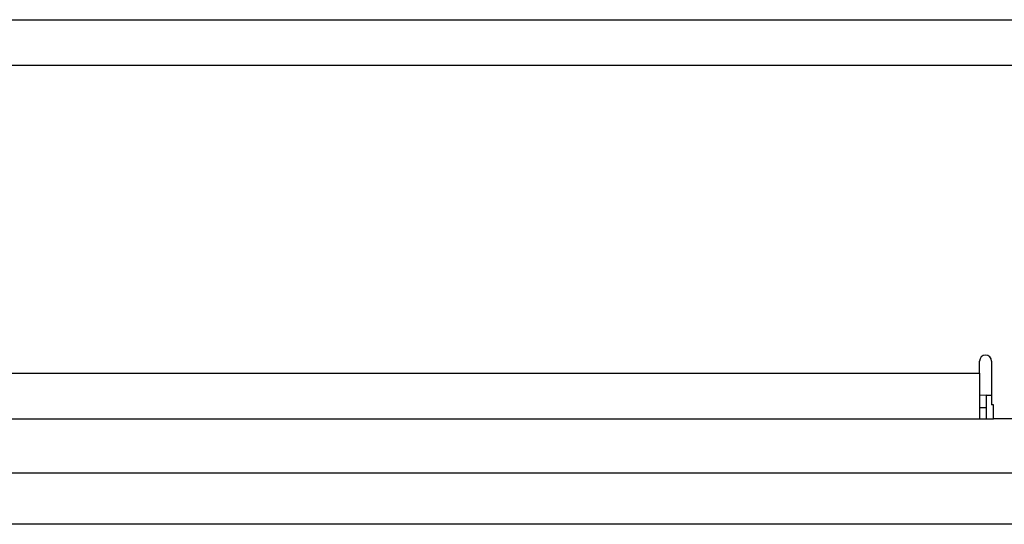
# Paper-space layout 'Sheet10' of a CAD drawing. Units: inches. Extents: x 0.4 to 16.6, y 0.2 to 10.8.
# Drawn here: x 2.9 to 3, y 5.5 to 5.6 of the extents above; entities that cross this region are included whole.
import ezdxf

# ---------------------------------------------------------------- set-up
doc = ezdxf.new("R2010")
doc.units = ezdxf.units.IN
doc.header["$MEASUREMENT"] = 0

psp = doc.layouts.new('Sheet10')

# ---------------------------------------------------------------- linework, layer by layer
at = {"color": 7, "linetype": 'Continuous', "lineweight": 25}
for p, q in [((2.325195758597589, 5.580310252227154), (3.059828639551065, 5.580310252227153)), ((3.059828639551065, 5.573790252227154), (2.325195758597589, 5.573790252227155)), ((3.028628639551065, 5.530056918893816), (3.028628639551065, 5.53175025222715)), ((3.030321972884399, 5.53175025222715), (3.030321972884399, 5.525536918893813)), ((2.462213607854342, 5.530056918893818), (3.028628639551065, 5.530056918893816)), ((3.028628639551065, 5.530056918893816), (3.028628639551065, 5.523536918893813)), ((3.029628639551065, 5.526923585560487), (3.02862863955107, 5.526846442069832)), ((3.029628639551065, 5.52353691889382), (3.029628639551065, 5.526923585560487)), ((3.029628639551065, 5.526923585560487), (3.030321972884399, 5.526923585560487)), ((3.02962863955107, 5.525120252227106), (3.028628639551071, 5.525120252227106)), ((3.030628639551065, 5.525536918893813), (3.030321972884399, 5.525536918893813)), ((3.030628639551065, 5.523536918893813), (3.030628639551065, 5.525536918893813)), ((2.446833368742884, 5.523536918893813), (3.029628639551066, 5.523536918893813)), ((3.029628639551065, 5.52353691889382), (3.030628639551065, 5.52353691889382)), ((3.061881972884398, 5.523536918893813), (3.030628639551065, 5.523536918893813)), ((2.451008692044506, 5.51587025222711), (3.062495306217735, 5.515870252227109)), ((3.061828639551068, 5.508536918893775), (2.451008692044506, 5.508536918893776))]:
    psp.add_line(p, q, dxfattribs=at)
psp.add_arc((3.029475306217732, 5.53175025222715), 0.0008466666666668843, 0, 180, dxfattribs=at)

doc.saveas('drawing.dxf')
